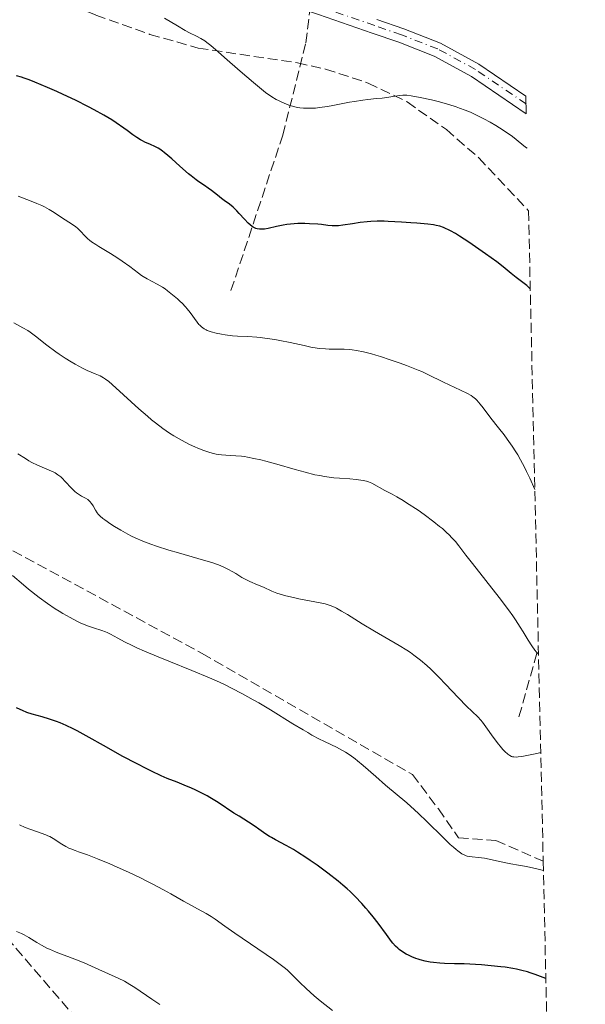
# Model space of a CAD drawing. Units: metres. Extents: x 651182 to 654632, y 4757860 to 4760249.
# Drawn here: x 654527 to 654625, y 4758518 to 4758689 of the extents above; entities that cross this region are included whole.
import ezdxf

# ---------------------------------------------------------------- set-up
doc = ezdxf.new("R2010")
doc.units = ezdxf.units.M
doc.header["$MEASUREMENT"] = 0
doc.linetypes.add('DGN Style 3', pattern=[2.435890702152634, 1.739921930109024, -0.6959687720436097])
doc.linetypes.add('DGN Style 4', pattern=[2.7856150101045474, 1.391937544087219, -0.6959687720436097, 0.001739921930109024, -0.6959687720436097])
for name, color, linetype, lineweight in [('Barranco lineal', 142, 'DGN Style 3', 13), ('Curva de nivel directora', 30, 'Continuous', 30), ('Curva de nivel intermedia', 30, 'Continuous', 0), ('Eje pista sin pavimentar', 7, 'DGN Style 4', 0), ('Línea de pista sin pavimentar', 7, 'Continuous', 0), ('Pista sin pavimentar', 9, 'Continuous', 0), ('Senda', 7, 'DGN Style 3', 0), ('Zona arbolada', 92, 'DGN Style 3', 0)]:
    doc.layers.add(name, color=color, linetype=linetype, lineweight=lineweight)

msp = doc.modelspace()

# ---------------------------------------------------------------- linework, layer by layer
at = {"layer": 'Barranco lineal', "color": 142, "linetype": 'DGN Style 3', "lineweight": 13, "extrusion": (0.07381618841738531, 0.2629701713059437, 0.9619760180643029), "elevation": 1300849.830051018, "flags": 128}
msp.add_lwpolyline([(655778.6317643665, -4577142.192300688), (655778.6317643664, -4577155.116363517)], dxfattribs=at)
at = {"layer": 'Barranco lineal', "color": 142, "linetype": 'DGN Style 3', "lineweight": 13}
msp.add_polyline3d([(654563.9100000003, 4758641.609999999, 1203.149999999994), (654572.9100000003, 4758668.609999999, 1196.309999999998), (654576.9100000003, 4758684.609999999, 1192.600000000006), (654578.9100000003, 4758701.109999999, 1188.149999999994), (654581.4100000003, 4758717.109999999, 1183.889999999999), (654586.9100000003, 4758746.609999999, 1175), (654592.4100000003, 4758769.109999999, 1170), (654593.9100000003, 4758790.609999999, 1163.080000000002), (654592.9100000003, 4758804.609999999, 1160)], dxfattribs=at)
at = {"layer": 'Curva de nivel directora', "color": 30, "linetype": 'Continuous', "lineweight": 30, "flags": 128}
for points, elevation in [([(654615.8600000005, 4758641.91), (654615.6999999996, 4758642.08), (654615.2500000002, 4758642.490000002), (654613.4100000008, 4758643.900000002), (654612.5700000003, 4758644.590000001), (654611.150000001, 4758645.750000001), (654610.0699999991, 4758646.58), (654608.0899999987, 4758648.010000001), (654606.9600000001, 4758648.810000001), (654605.2199999989, 4758649.99), (654603.5899999995, 4758651.050000003), (654602.8600000007, 4758651.500000002), (654602.019999998, 4758651.980000001), (654601.6499999993, 4758652.180000002), (654601.1299999984, 4758652.42), (654600.7999999998, 4758652.560000001), (654600.1699999995, 4758652.770000001), (654599.5300000003, 4758652.920000001), (654599.0799999987, 4758653.000000002), (654598.0799999996, 4758653.130000001), (654596.1900000009, 4758653.310000002), (654595.1299999993, 4758653.400000001), (654593.4999999999, 4758653.510000001), (654591.1799999997, 4758653.630000002), (654590.5000000001, 4758653.650000002), (654589.2799999998, 4758653.650000002), (654588.209999999, 4758653.620000001), (654587.5599999987, 4758653.570000002), (654586.3400000005, 4758653.439999999), (654585.0099999983, 4758653.220000001), (654583.3299999996, 4758652.95), (654582.5599999987, 4758652.880000001), (654582.1899999997, 4758652.869999999), (654581.4700000001, 4758652.880000001), (654580.7300000001, 4758652.940000001), (654579.6300000005, 4758653.060000001), (654579.0000000001, 4758653.12), (654577.5499999995, 4758653.220000001), (654576.7499999994, 4758653.25), (654575.4999999999, 4758653.24), (654574.2300000002, 4758653.150000001), (654573.6, 4758653.07), (654572.9800000007, 4758652.970000003), (654571.7999999984, 4758652.720000003), (654570.3599999989, 4758652.4), (654569.7099999984, 4758652.300000002), (654569.1099999994, 4758652.26), (654568.839999999, 4758652.270000001), (654568.459999999, 4758652.34), (654568.2199999999, 4758652.410000001), (654567.7900000006, 4758652.600000001), (654567.5899999995, 4758652.730000001), (654567.2199999985, 4758653.010000001), (654566.8699999999, 4758653.33), (654566.2500000006, 4758654.029999999), (654565.3599999989, 4758655.02), (654564.9299999997, 4758655.470000002), (654564.2799999992, 4758656.080000003), (654563.6299999988, 4758656.600000001), (654562.7500000005, 4758657.250000001), (654562.2899999999, 4758657.59), (654561.5900000003, 4758658.16), (654560.5499999986, 4758658.990000002), (654559.9599999986, 4758659.420000001), (654559.3199999994, 4758659.859999999), (654558.3600000005, 4758660.500000001), (654557.8399999996, 4758660.869999999), (654556.979999999, 4758661.52), (654556.5199999987, 4758661.900000002), (654555.03, 4758663.230000002), (654553.6500000008, 4758664.49), (654552.9699999992, 4758665.070000002), (654552.3199999988, 4758665.600000001), (654551.9999999991, 4758665.840000001), (654551.5499999998, 4758666.150000001), (654551.2599999993, 4758666.320000002), (654550.7000000004, 4758666.630000002), (654549.9299999994, 4758666.990000002), (654548.9799999995, 4758667.390000002), (654548.5300000003, 4758667.600000001), (654548.1999999993, 4758667.78), (654547.5499999989, 4758668.189999999), (654546.8699999994, 4758668.67), (654545.8799999993, 4758669.400000001), (654545.3200000004, 4758669.820000002), (654544.0099999984, 4758670.720000002), (654543.2300000006, 4758671.230000001), (654541.8400000002, 4758672.070000002), (654540.1500000004, 4758673.010000001), (654539.1699999992, 4758673.529999999), (654536.9299999995, 4758674.650000001), (654534.7799999993, 4758675.670000001), (654533.6799999997, 4758676.170000002), (654532.0700000003, 4758676.880000002), (654529.8499999985, 4758677.810000002), (654528.8799999984, 4758678.189999999), (654528.0299999992, 4758678.490000002), (654527.5300000006, 4758678.660000001), (654526.6599999989, 4758678.910000003)], 1200), ([(654618.5699999996, 4758522.160000001), (654616.6899999997, 4758522.869999999), (654615.8699999994, 4758523.140000002), (654615.3599999998, 4758523.310000001), (654614.3899999997, 4758523.58), (654613.4499999987, 4758523.79), (654612.8299999996, 4758523.910000001), (654611.5299999987, 4758524.120000001), (654610.7499999986, 4758524.220000002), (654609.099999999, 4758524.390000002), (654607.4200000004, 4758524.53), (654606.3299999996, 4758524.61), (654604.3799999984, 4758524.710000001), (654602.6900000008, 4758524.750000001), (654600.980000001, 4758524.78), (654600.1899999996, 4758524.830000003), (654599.0599999987, 4758524.95), (654598.4799999997, 4758525.04), (654597.6100000002, 4758525.210000002), (654596.7799999987, 4758525.410000001), (654596.3799999986, 4758525.529999999), (654596.0099999999, 4758525.660000001), (654595.3199999991, 4758525.930000002), (654594.7000000001, 4758526.220000002), (654594.329999999, 4758526.420000001), (654593.6799999987, 4758526.820000002), (654593.1199999999, 4758527.210000002), (654592.8600000005, 4758527.430000002), (654592.4699999993, 4758527.810000001), (654592.029999999, 4758528.310000001), (654591.7800000008, 4758528.62), (654590.9099999992, 4758529.789999999), (654589.4499999996, 4758531.780000002), (654588.6000000002, 4758532.880000001), (654587.7899999989, 4758533.890000001), (654587.3499999985, 4758534.410000003), (654586.6499999989, 4758535.200000001), (654585.48, 4758536.430000001), (654584.5900000003, 4758537.279999999), (654584.1099999998, 4758537.720000002), (654583.3499999997, 4758538.390000001), (654582.5199999983, 4758539.070000002), (654580.7399999991, 4758540.470000002), (654578.8999999994, 4758541.83), (654577.6799999991, 4758542.670000001), (654576.9100000003, 4758543.2), (654575.4699999986, 4758544.130000004), (654574.76, 4758544.560000001), (654573.5199999994, 4758545.270000001), (654571.6500000008, 4758546.24), (654570.9299999989, 4758546.630000002), (654570.599999998, 4758546.820000002), (654569.9700000001, 4758547.230000001), (654568.7499999995, 4758548.100000001), (654568.0999999992, 4758548.570000002), (654566.9799999993, 4758549.300000003), (654565.3099999997, 4758550.350000001), (654564.4299999991, 4758550.910000003), (654561.7099999988, 4758552.710000001), (654560.2600000004, 4758553.599999999), (654559.7599999997, 4758553.880000004), (654558.7299999993, 4758554.41), (654557.7100000001, 4758554.91), (654557.0499999984, 4758555.210000004), (654555.7999999989, 4758555.750000001), (654554.5499999995, 4758556.24), (654552.8300000007, 4758556.92), (654551.8000000003, 4758557.380000001), (654550.1300000005, 4758558.16), (654549.1699999993, 4758558.630000002), (654547.6200000005, 4758559.430000001), (654545.0499999999, 4758560.800000003), (654542.3200000008, 4758562.34), (654538.7800000003, 4758564.32), (654537.2400000002, 4758565.160000001), (654536.5400000006, 4758565.51), (654535.3200000002, 4758566.110000002), (654534.2499999995, 4758566.570000002), (654533.6100000005, 4758566.820000002), (654532.419999999, 4758567.220000002), (654531.1200000005, 4758567.590000001), (654529.3799999991, 4758568.08), (654528.4999999984, 4758568.380000002), (654527.7000000004, 4758568.690000001), (654527.2899999992, 4758568.869999999), (654526.6900000002, 4758569.150000001)], 1225)]:
    msp.add_lwpolyline(points, dxfattribs=dict(at, elevation=elevation))
at = {"layer": 'Curva de nivel intermedia', "color": 30, "linetype": 'Continuous', "lineweight": 0, "flags": 128}
for points, elevation in [([(654615.3100000008, 4758666.33), (654615.02, 4758666.539999999), (654614.3899999997, 4758667.039999999), (654612.7600000004, 4758668.349999999), (654611.6800000007, 4758669.130000001), (654610.5400000009, 4758669.890000001), (654609.9100000004, 4758670.279999999), (654608.9000000001, 4758670.880000001), (654607.8200000006, 4758671.46), (654607.2500000006, 4758671.75), (654606.0800000015, 4758672.310000001), (654605.4800000002, 4758672.579999999), (654604.5500000005, 4758672.959999999), (654603.6100000017, 4758673.310000001), (654602.9800000014, 4758673.529999999), (654601.7099999995, 4758673.930000001), (654599.8800000012, 4758674.439999999), (654598.7400000012, 4758674.720000001), (654596.7699999998, 4758675.15), (654595.2000000007, 4758675.430000001), (654594.4400000008, 4758675.519999999), (654594.0100000015, 4758675.539999999), (654593.75, 4758675.539999999), (654593.2500000016, 4758675.499999999), (654592.3600000021, 4758675.38), (654590.9600000007, 4758675.15), (654590.1300000013, 4758675.039999999), (654589.1800000013, 4758674.939999999), (654587.6900000004, 4758674.789999999), (654586.820000001, 4758674.689999999), (654585.3400000012, 4758674.460000002), (654584.5099999999, 4758674.32), (654583.3099999997, 4758674.079999999), (654581.5800000017, 4758673.730000001), (654580.6699999998, 4758673.569999999), (654579.2900000006, 4758673.38), (654578.5900000011, 4758673.310000001), (654577.6700000003, 4758673.270000001), (654577.2099999997, 4758673.259999999), (654576.5300000003, 4758673.289999999), (654575.8600000018, 4758673.349999999), (654575.5300000011, 4758673.399999999), (654575.2100000015, 4758673.46), (654574.57, 4758673.609999999), (654573.9500000009, 4758673.8), (654573.5400000019, 4758673.949999999), (654572.7400000016, 4758674.300000001), (654572.1600000004, 4758674.600000001), (654571.7800000005, 4758674.810000001), (654571.0300000017, 4758675.269999999), (654569.9299999997, 4758676.029999998), (654569.2200000011, 4758676.58), (654567.8100000008, 4758677.73), (654565.5199999998, 4758679.699999998), (654562.7999999995, 4758682.099999999), (654561.6900000009, 4758683.08), (654560.4000000011, 4758684.180000001), (654559.7400000017, 4758684.689999999), (654559.3600000017, 4758684.970000002), (654558.6700000011, 4758685.4), (654557.9100000011, 4758685.789999999), (654556.7100000009, 4758686.38), (654555.9700000011, 4758686.769999999), (654554.6000000008, 4758687.570000002), (654552.3600000013, 4758688.91)], 1195), ([(654531.050000001, 4758656.359999998), (654530.2199999995, 4758656.720000001), (654529.2500000016, 4758657.13), (654526.9900000019, 4758657.999999999)], 1205), ([(654616.6500000019, 4758607.100000001), (654615.7900000013, 4758609.060000001), (654615.2300000001, 4758610.220000001), (654614.8800000015, 4758610.939999999), (654614.1799999997, 4758612.240000002), (654613.6800000012, 4758613.109999998), (654613.3600000015, 4758613.640000001), (654612.7400000001, 4758614.61), (654611.8700000007, 4758615.84), (654611.3400000009, 4758616.55), (654610.3600000021, 4758617.769999999), (654609.0099999997, 4758619.489999999), (654607.6799999997, 4758621.239999999), (654607.1800000012, 4758621.890000001), (654606.6100000013, 4758622.560000001), (654606.3400000008, 4758622.829999999), (654605.8800000005, 4758623.189999999), (654605.620000001, 4758623.37), (654604.9900000008, 4758623.73), (654603.7300000001, 4758624.349999999), (654601.7600000009, 4758625.249999999), (654600.7999999998, 4758625.71), (654598.110000001, 4758627.039999997), (654597.0200000001, 4758627.539999999), (654596.3800000009, 4758627.810000001), (654594.3899999993, 4758628.600000001), (654593.2800000008, 4758629.009999999), (654591.5599999997, 4758629.609999998), (654589.8699999999, 4758630.16), (654589.0700000018, 4758630.399999999), (654588.3200000008, 4758630.609999999), (654586.9400000017, 4758630.949999999), (654585.7000000011, 4758631.189999999), (654584.9500000002, 4758631.3), (654584.4699999996, 4758631.359999998), (654583.5800000001, 4758631.430000001), (654582.1600000006, 4758631.460000001), (654580.9500000014, 4758631.470000001), (654580.3300000001, 4758631.49), (654579.36, 4758631.57), (654578.8600000015, 4758631.630000001), (654577.7800000019, 4758631.81), (654576.6399999999, 4758632.050000001), (654575.0100000004, 4758632.399999999), (654574.1600000008, 4758632.59), (654572.3900000006, 4758632.939999999), (654571.500000001, 4758633.100000001), (654570.1900000012, 4758633.31), (654568.9599999997, 4758633.48), (654568.3899999997, 4758633.54), (654566.8600000008, 4758633.649999999), (654565.0500000003, 4758633.71), (654564.1500000019, 4758633.759999999), (654562.8900000012, 4758633.910000001), (654562.2499999997, 4758634.019999998), (654561.3300000011, 4758634.21), (654560.4900000006, 4758634.430000001), (654560.1200000017, 4758634.559999999), (654559.790000001, 4758634.7), (654559.600000001, 4758634.789999999), (654559.2400000012, 4758634.99), (654558.7800000006, 4758635.33), (654558.5199999991, 4758635.58), (654558.3600000005, 4758635.75), (654558.0400000009, 4758636.140000001), (654556.8499999995, 4758637.789999999), (654556.3300000009, 4758638.439999999), (654556.0300000014, 4758638.779999999), (654555.4500000002, 4758639.4), (654555.1200000016, 4758639.720000001), (654554.6100000021, 4758640.199999998), (654553.7800000005, 4758640.9), (654552.9100000011, 4758641.58), (654552.4599999995, 4758641.890000001), (654552.0000000015, 4758642.189999999), (654551.0900000016, 4758642.74), (654549.3900000006, 4758643.67), (654548.6799999999, 4758644.069999999), (654548.3700000015, 4758644.26), (654547.8300000007, 4758644.630000001), (654546.3500000008, 4758645.769999999), (654545.040000001, 4758646.720000001), (654544.2600000009, 4758647.25), (654543.0000000002, 4758648.050000001), (654542.1300000009, 4758648.569999999), (654540.9800000018, 4758649.26), (654540.440000001, 4758649.600000001), (654539.7000000011, 4758650.100000001), (654539.3800000015, 4758650.349999999), (654539.0900000009, 4758650.59), (654538.5999999992, 4758651.079999999), (654537.740000001, 4758652.009999999), (654537.2699999993, 4758652.449999999), (654537.000000001, 4758652.659999999), (654536.410000001, 4758653.07), (654535.1200000013, 4758653.869999999), (654534.490000001, 4758654.28), (654533.2300000003, 4758655.17), (654532.3300000017, 4758655.710000001), (654531.5200000004, 4758656.130000001), (654531.050000001, 4758656.359999998)], 1205), ([(654617.2999999999, 4758578.470000001), (654616.9199999999, 4758578.850000001), (654616.6600000006, 4758579.17), (654616.1100000008, 4758579.949999999), (654615.5200000008, 4758580.890000001), (654614.6199999999, 4758582.359999998), (654614.1200000015, 4758583.17), (654613.29, 4758584.46), (654612.8300000018, 4758585.139999999), (654612.100000001, 4758586.179999999), (654610.4900000015, 4758588.32), (654605.8100000012, 4758594.199999998), (654604.7000000002, 4758595.680000001), (654603.4700000009, 4758597.31), (654602.8700000017, 4758598.039999999), (654602.2200000014, 4758598.77), (654601.8600000015, 4758599.130000002), (654601.2699999993, 4758599.689999998), (654600.6100000021, 4758600.279999998), (654600.1300000015, 4758600.680000001), (654599.100000001, 4758601.489999999), (654597.4699999995, 4758602.71), (654596.3800000009, 4758603.470000001), (654594.4000000005, 4758604.779999999), (654593.7800000013, 4758605.180000001), (654592.7199999996, 4758605.800000001), (654591.8800000015, 4758606.26), (654590.6000000007, 4758606.91), (654588.37, 4758608.15), (654587.7599999999, 4758608.409999999), (654587.4300000012, 4758608.52), (654586.8300000001, 4758608.66), (654586.07, 4758608.77), (654585.6200000007, 4758608.81), (654584.520000001, 4758608.899999999), (654582.7500000007, 4758609.029999998), (654581.7500000016, 4758609.13), (654580.1600000003, 4758609.34), (654579.3399999999, 4758609.480000001), (654578.4900000005, 4758609.65), (654576.7800000005, 4758610.06), (654575.0700000006, 4758610.529999998), (654571.860000001, 4758611.480000001), (654569.9700000001, 4758611.999999999), (654569.1100000016, 4758612.209999999), (654567.9000000001, 4758612.48), (654566.7900000016, 4758612.690000001), (654566.2599999995, 4758612.779999999), (654565.75, 4758612.84), (654564.7799999999, 4758612.939999999), (654563.0400000009, 4758613.060000001), (654562.2699999998, 4758613.119999999), (654561.3300000011, 4758613.24), (654560.8900000006, 4758613.329999999), (654560.2200000001, 4758613.49), (654559.1800000007, 4758613.819999998), (654558.1600000015, 4758614.230000001), (654557.6100000016, 4758614.469999999), (654556.74, 4758614.880000001), (654555.3300000017, 4758615.619999998), (654553.9800000017, 4758616.420000001), (654553.2500000009, 4758616.880000001), (654552.0900000008, 4758617.679999999), (654550.8200000012, 4758618.640000001), (654550.1300000005, 4758619.189999999), (654549.4199999997, 4758619.789999999), (654547.9300000012, 4758621.09), (654543.9300000002, 4758624.720000001), (654542.7000000008, 4758625.8), (654542.1300000009, 4758626.239999999), (654541.8, 4758626.460000001), (654541.1800000009, 4758626.789999999), (654540.3499999995, 4758627.149999999), (654538.9600000012, 4758627.76), (654538.1200000008, 4758628.17), (654536.8600000002, 4758628.84), (654536.1800000007, 4758629.230000001), (654535.1300000001, 4758629.869999999), (654534.0599999997, 4758630.58), (654533.5200000008, 4758630.96), (654531.9699999996, 4758632.149999999), (654530.0000000005, 4758633.699999998), (654529.0800000018, 4758634.369999999), (654528.6399999993, 4758634.659999999), (654527.780000001, 4758635.17), (654526.1900000017, 4758635.989999999)], 1210), ([(654528.8300000015, 4758612.08), (654528.2400000015, 4758612.429999999), (654526.9100000014, 4758613.26)], 1215), ([(654617.6799999999, 4758561.390000001), (654616.9900000015, 4758561.259999999), (654615.2700000004, 4758560.9), (654614.420000001, 4758560.74), (654613.7500000005, 4758560.640000001), (654613.4800000022, 4758560.619999999), (654613.0300000008, 4758560.640000001), (654612.7699999993, 4758560.689999999), (654612.6200000017, 4758560.74), (654612.32, 4758560.890000001), (654612.0000000002, 4758561.100000001), (654611.8300000004, 4758561.23), (654611.5599999999, 4758561.470000001), (654611.1200000019, 4758561.909999999), (654610.6200000012, 4758562.49), (654610.3500000008, 4758562.84), (654609.4500000001, 4758564.090000001), (654608.1700000014, 4758565.890000001), (654607.5700000002, 4758566.679999999), (654607.2900000009, 4758567.01), (654606.7499999999, 4758567.59), (654604.8099999997, 4758569.460000002), (654603.3900000004, 4758570.930000001), (654601.1799999998, 4758573.269999998), (654600.0599999999, 4758574.439999999), (654598.6200000006, 4758575.859999998), (654597.9000000008, 4758576.519999998), (654596.8200000012, 4758577.449999998), (654595.6800000012, 4758578.329999999), (654595.070000001, 4758578.76), (654594.4400000008, 4758579.17), (654593.1100000008, 4758579.989999999), (654588.8200000015, 4758582.470000001), (654586.6700000013, 4758583.769999999), (654584.1299999999, 4758585.359999998), (654583.0900000005, 4758585.98), (654582.2400000012, 4758586.46), (654581.8600000012, 4758586.65), (654581.1300000002, 4758586.939999999), (654580.6200000006, 4758587.109999998), (654580.2500000017, 4758587.199999998), (654579.3900000014, 4758587.399999999), (654577.5400000005, 4758587.75), (654575.6699999997, 4758588.099999999), (654574.74, 4758588.3), (654573.4500000002, 4758588.600000001), (654572.8800000001, 4758588.77), (654571.880000001, 4758589.100000001), (654571.0200000005, 4758589.439999999), (654569.560000001, 4758590.099999999), (654568.5100000004, 4758590.539999999), (654567.1800000004, 4758591.09), (654566.5800000015, 4758591.369999998), (654565.7800000012, 4758591.82), (654564.770000001, 4758592.470000001), (654564.2200000011, 4758592.810000001), (654563.3899999995, 4758593.269999999), (654562.8900000012, 4758593.499999999), (654562.0300000006, 4758593.87), (654560.9600000001, 4758594.259999999), (654560.3499999997, 4758594.46), (654558.1500000004, 4758595.119999999), (654554.7800000019, 4758596.060000001), (654553.100000001, 4758596.539999999), (654551, 4758597.210000001), (654550.020000001, 4758597.560000001), (654548.6100000006, 4758598.11), (654547.2800000006, 4758598.689999999), (654546.6400000014, 4758598.999999999), (654546.010000001, 4758599.319999999), (654544.8100000008, 4758599.989999999), (654543.7200000001, 4758600.649999999), (654543.0600000008, 4758601.069999999), (654541.99, 4758601.82), (654541.6799999992, 4758602.050000001), (654541.190000002, 4758602.46), (654540.8400000011, 4758602.8), (654540.6700000013, 4758603.019999999), (654540.3800000006, 4758603.460000001), (654539.9699999995, 4758604.239999998), (654539.7200000013, 4758604.640000002), (654539.4199999995, 4758605.01), (654539.2499999997, 4758605.17), (654539.0599999997, 4758605.32), (654538.6300000005, 4758605.58), (654537.9700000011, 4758605.92), (654537.6200000002, 4758606.13), (654537.0800000015, 4758606.51), (654536.7999999998, 4758606.749999999), (654536.240000001, 4758607.300000001), (654535.1400000014, 4758608.49), (654534.6200000006, 4758609.029999998), (654534.3600000013, 4758609.259999999), (654533.8800000007, 4758609.640000002), (654533.3900000012, 4758609.949999999), (654533.0700000017, 4758610.130000001), (654532.3600000008, 4758610.439999999), (654531.1100000013, 4758610.939999999), (654530.3200000002, 4758611.289999999), (654529.3700000001, 4758611.779999998), (654528.8300000015, 4758612.08)], 1215), ([(654618.1500000015, 4758540.920000001), (654617.0099999993, 4758541.210000001), (654615.1900000023, 4758541.619999998), (654613.8399999999, 4758541.88), (654612.5000000009, 4758542.099999999), (654611.900000002, 4758542.190000001), (654610.5300000019, 4758542.470000001), (654608.7400000015, 4758542.880000001), (654607.9300000002, 4758543.039999999), (654606.9000000019, 4758543.199999998), (654605.7999999999, 4758543.31), (654605.3200000017, 4758543.359999999), (654604.9200000014, 4758543.429999999), (654604.7100000014, 4758543.489999998), (654604.3700000016, 4758543.619999998), (654603.9800000006, 4758543.829999999), (654603.7700000004, 4758543.970000001), (654603.2800000008, 4758544.329999999), (654603.0000000015, 4758544.56), (654602.520000001, 4758544.970000001), (654601.9900000012, 4758545.46), (654600.7500000007, 4758546.66), (654597.9099999998, 4758549.460000001), (654596.4600000014, 4758550.84), (654595.7599999995, 4758551.48), (654594.4299999997, 4758552.65), (654590.7599999994, 4758555.720000001), (654589.0300000015, 4758557.239999999), (654586.8700000001, 4758559.15), (654585.9000000001, 4758559.96), (654585.4500000009, 4758560.319999999), (654584.6100000005, 4758560.939999999), (654583.8200000013, 4758561.46), (654583.3000000005, 4758561.769999998), (654582.2400000012, 4758562.329999999), (654581.3700000016, 4758562.74), (654580.0500000007, 4758563.369999998), (654579.2800000017, 4758563.739999999), (654577.9699999997, 4758564.439999999), (654577.2300000021, 4758564.859999999), (654576.4200000007, 4758565.329999999), (654574.6500000004, 4758566.41), (654570.75, 4758568.829999999), (654568.7600000007, 4758570.019999998), (654567.7900000006, 4758570.579999999), (654565.9000000019, 4758571.619999998), (654564.0199999999, 4758572.59), (654562.7600000015, 4758573.199999999), (654561.9099999999, 4758573.599999999), (654560.1799999999, 4758574.380000001), (654557.1199999999, 4758575.66), (654553.11, 4758577.27), (654551.2800000017, 4758578.009999999), (654548.9100000003, 4758578.999999999), (654547.5700000012, 4758579.599999998), (654546.78, 4758579.969999999), (654545.4400000012, 4758580.630000001), (654544.2600000009, 4758581.279999999), (654543.0000000002, 4758581.980000001), (654542.4200000013, 4758582.249999999), (654542.1100000007, 4758582.37), (654541.4800000003, 4758582.59), (654540.0200000008, 4758583.05), (654539.1600000003, 4758583.349999999), (654537.8600000016, 4758583.890000001), (654537.1399999997, 4758584.23), (654535.9900000007, 4758584.830000001), (654534.7500000002, 4758585.539999999), (654534.0900000008, 4758585.939999999), (654533.4200000003, 4758586.369999998), (654532.0400000013, 4758587.31), (654530.6300000009, 4758588.329999999), (654528.78, 4758589.769999999), (654527.8800000015, 4758590.499999999), (654526.0000000017, 4758592.140000001)], 1220), ([(654581.5500000004, 4758516.609999998), (654579.4100000013, 4758518.32), (654578.3699999999, 4758519.190000001), (654576.9600000017, 4758520.42), (654575.8700000008, 4758521.460000001), (654574.3300000008, 4758523.06), (654573.7200000006, 4758523.640000001), (654573.3700000019, 4758523.939999999), (654572.7100000003, 4758524.460000001), (654571.280000002, 4758525.48), (654564.5700000019, 4758530.04), (654562.8200000018, 4758531.289999999), (654561.1500000021, 4758532.489999999), (654560.5000000017, 4758532.939999999), (654559.600000001, 4758533.470000001), (654558.1100000001, 4758534.269999999), (654557.0500000007, 4758534.850000001), (654555.6800000004, 4758535.619999999), (654553.4600000009, 4758536.88), (654552.2100000015, 4758537.57), (654550.230000001, 4758538.63), (654549.2099999996, 4758539.15), (654548.1800000014, 4758539.67), (654546.1200000006, 4758540.640000002), (654544.1400000004, 4758541.529999998), (654542.9100000008, 4758542.060000001), (654540.7699999996, 4758542.939999999), (654539.0100000005, 4758543.619999998), (654537.4400000013, 4758544.159999999), (654536.8400000001, 4758544.380000001), (654536.1000000003, 4758544.67), (654535.7500000016, 4758544.83), (654535.2500000009, 4758545.08), (654534.5300000012, 4758545.5), (654533.0600000004, 4758546.48), (654532.4600000014, 4758546.810000001), (654532.1300000006, 4758546.970000002), (654531.7700000008, 4758547.119999999), (654530.9800000017, 4758547.420000001), (654529.1700000013, 4758548.06), (654528.1900000023, 4758548.42), (654527.1900000009, 4758548.829999999)], 1230), ([(654551.5499999998, 4758517.679999999), (654550.1600000019, 4758518.600000001), (654547.2400000005, 4758520.619999998), (654546.3799999999, 4758521.159999999), (654545.9200000018, 4758521.42), (654545.4099999998, 4758521.689999999), (654544.3200000012, 4758522.220000001), (654540.9700000007, 4758523.71), (654538.4000000004, 4758524.900000001), (654537.1100000006, 4758525.439999999), (654535.6100000008, 4758525.999999999), (654534.1700000013, 4758526.52), (654533.4500000017, 4758526.800000001), (654532.4200000011, 4758527.239999999), (654531.9400000006, 4758527.469999999), (654531.0399999998, 4758527.939999999), (654530.2300000007, 4758528.42), (654529.2800000008, 4758529.009999999), (654528.8499999995, 4758529.269999999), (654528, 4758529.749999999), (654527.5199999994, 4758529.99), (654526.7000000014, 4758530.33)], 1235)]:
    msp.add_lwpolyline(points, dxfattribs=dict(at, elevation=elevation))
at = {"layer": 'Eje pista sin pavimentar', "color": 7, "linetype": 'DGN Style 4', "lineweight": 0}
msp.add_polyline3d([(654615.1400000007, 4758674.01, 1193.410000000004), (654606.3699999999, 4758680, 1193.410000000004), (654599.8000000007, 4758683.560000001, 1193.410000000004), (654593.5100000009, 4758686.02, 1193.339999999997), (654588.8700000006, 4758687.630000001, 1192.619999999995), (654579.5399999988, 4758690.83, 1190.369999999996)], dxfattribs=at)
at = {"layer": 'Línea de pista sin pavimentar', "color": 7, "linetype": 'Continuous', "lineweight": 0}
for points in [[(654615.1799999988, 4758672.310000001, 1193.419999999998), (654605.6499999979, 4758678.810000001, 1193.419999999998), (654599.2100000007, 4758682.290000001, 1193.419999999998), (654593.0300000003, 4758684.720000001, 1193.350000000006), (654588.4100000003, 4758686.320000002, 1192.630000000005), (654579.1000000007, 4758689.52, 1190.380000000005), (654574.409999999, 4758691.12, 1189.779999999999), (654570.6200000005, 4758692.390000002, 1190), (654563.5599999973, 4758694.779999999, 1191.259999999995), (654558.85, 4758696.350000001, 1191.600000000006), (654542.4699999985, 4758701.78, 1189.979999999996), (654537.7199999986, 4758703.36, 1189.779999999999), (654522.7499999995, 4758708.670000001, 1189.779999999999), (654519.1299999985, 4758710.990000002, 1189.779999999999), (654516.8799999978, 4758713.560000001, 1190.699999999998), (654515.4999999986, 4758715.650000001, 1191.600000000006), (654511.7899999982, 4758721.92, 1193.240000000005), (654505.3900000011, 4758732.76, 1193.419999999998), (654502.2199999995, 4758736.310000001, 1193.419999999998), (654487.1499999977, 4758748.740000002, 1193.419999999998)], [(654615.1099999994, 4758675.380000004, 1193.419999999998), (654606.9499999988, 4758680.95, 1193.419999999998), (654600.27, 4758684.570000002, 1193.419999999998), (654593.890000001, 4758687.060000001, 1193.350000000006), (654589.2300000006, 4758688.680000001, 1192.630000000005)]]:
    msp.add_polyline3d(points, dxfattribs=at)
at = {"layer": 'Pista sin pavimentar', "color": 9, "linetype": 'Continuous', "lineweight": 0}
msp.add_polyline3d([(654589.230000001, 4758688.679999999, 1192.630000000005), (654593.8900000014, 4758687.060000001, 1193.350000000006), (654600.2700000005, 4758684.57, 1193.419999999998), (654606.9499999993, 4758680.949999999, 1193.419999999998), (654615.11, 4758675.380000002, 1193.419999999998), (654615.1799999992, 4758672.310000001, 1193.419999999998), (654605.6499999984, 4758678.810000001, 1193.419999999998), (654599.2100000011, 4758682.290000001, 1193.419999999998), (654593.0300000008, 4758684.720000001, 1193.350000000006), (654588.4100000006, 4758686.32, 1192.630000000005), (654579.1000000011, 4758689.52, 1190.380000000005)], dxfattribs=at)
at = {"layer": 'Senda', "color": 7, "linetype": 'DGN Style 3', "lineweight": 0}
for points in [[(654457.9099999992, 4758618.610000002, 1220.380000000005), (654470.909999999, 4758597.11, 1223.570000000007), (654496.9099999988, 4758570.61, 1229.440000000003), (654523.409999999, 4758531.11, 1235), (654563.4099999998, 4758484.609999999, 1240.830000000002), (654591.4099999998, 4758448.109999999, 1247), (654620.8200000003, 4758422.619999999, 1251.789999999994)], [(654457.9099999992, 4758618.610000002, 1220.380000000005), (654472.9099999995, 4758615.609999999, 1218.059999999998), (654507.4099999995, 4758607.110000002, 1219.029999999999), (654523.9099999996, 4758597.609999999, 1219.179999999993), (654558.9100000003, 4758578.61, 1219.050000000003), (654595.4099999985, 4758557.61, 1218.860000000001), (654599.9100000003, 4758551.609999999, 1219.190000000003), (654603.4100000005, 4758546.609999999, 1219.550000000003), (654609.9100000004, 4758546.11, 1219.059999999998), (654618.109999999, 4758542.560000001, 1219.669999999998)]]:
    msp.add_polyline3d(points, dxfattribs=at)
at = {"layer": 'Zona arbolada', "color": 92, "linetype": 'DGN Style 3', "lineweight": 0}
for points in [[(654469.79, 4758763.689999999, 1216.740000000005), (654472.9000000004, 4758756.880000001, 1216.949999999997), (654477.1399999997, 4758750.01, 1216.830000000002), (654478.7800000003, 4758748.15, 1216.369999999995), (654484.25, 4758743.310000001, 1214.429999999993), (654485.8300000001, 4758741.449999999, 1214.089999999997), (654489.9299999997, 4758734.84, 1213.669999999998), (654495.9100000003, 4758723.82, 1213.259999999995), (654499.5999999996, 4758718.130000001, 1213.139999999999), (654504.0300000003, 4758712.029999999, 1213.210000000006), (654507.2400000002, 4758708.189999999, 1213.279999999999), (654512.7300000006, 4758703.039999999, 1213.160000000003), (654518.6900000004, 4758699.050000001, 1212.270000000004), (654527.4800000006, 4758694.710000001, 1210.25), (654540.4600000001, 4758689.430000001, 1208.320000000007), (654549.8399999999, 4758686.100000001, 1207.559999999998), (654558.2400000002, 4758683.720000001, 1207.800000000003), (654575.4500000002, 4758681.15, 1209.919999999998), (654580.3200000003, 4758680.08, 1210.360000000001), (654587.75, 4758677.65, 1210.75), (654594.5, 4758674.369999999, 1211.119999999995), (654601.3099999997, 4758669.560000001, 1211.869999999995), (654606.9100000003, 4758664.680000001, 1212.729999999996), (654615.5599999997, 4758655.470000001, 1213.490000000005)], [(654540.4600000001, 4758689.430000001, 1208.320000000007), (654549.8399999999, 4758686.100000001, 1207.559999999998), (654558.2400000002, 4758683.720000001, 1207.800000000003), (654575.4500000002, 4758681.15, 1209.919999999998), (654580.3200000003, 4758680.08, 1210.360000000001), (654587.75, 4758677.65, 1210.75), (654594.5, 4758674.369999999, 1211.119999999995), (654601.3099999997, 4758669.560000001, 1211.869999999995), (654606.9100000003, 4758664.680000001, 1212.729999999996), (654615.5599999997, 4758655.470000001, 1213.490000000005), (654618.1100000005, 4758542.560000001, 1219.669999999998), (654620.8200000003, 4758422.619999999, 1251.789999999994), (654622.7400000002, 4758337.539999999, 1281.509999999995), (654625.4199999999, 4758218.869999999, 1323.429999999993)]]:
    msp.add_polyline3d(points, dxfattribs=at)

doc.saveas('drawing.dxf')
